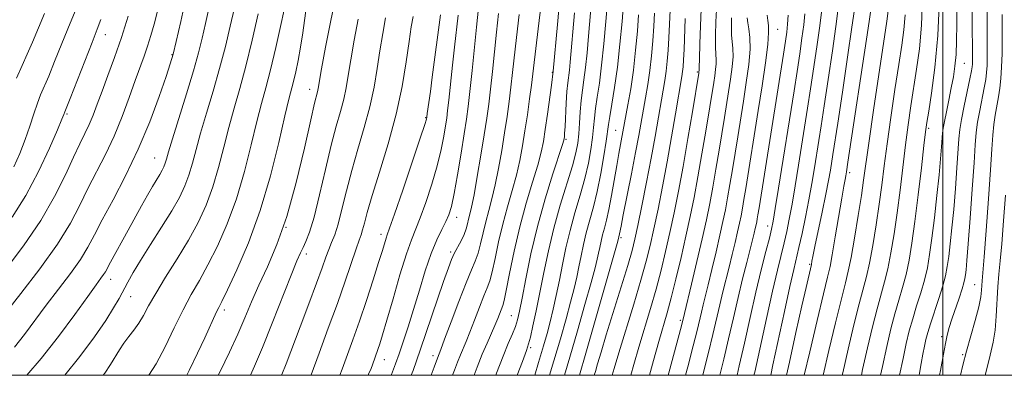
# Model space of a CAD drawing. Extents: x 2084800 to 2087700, y 314800 to 317700.
# Drawn here: x 2085274 to 2085515, y 315000 to 315087 of the extents above; entities that cross this region are included whole.
import ezdxf

# ---------------------------------------------------------------- set-up
doc = ezdxf.new("R2010")
doc.units = 0
doc.header["$MEASUREMENT"] = 0
doc.linetypes.add('DGN Style 3', pattern=[71.67371, 51.195507, -20.478203])
for name, color, linetype, lineweight in [('32000', 7, 'Continuous', 0), ('DTM OBSCURED SPOT', 7, 'Continuous', 0), ('INDEX CONTOUR DASHED', 41, 'DGN Style 3', 13), ('INTERMEDIATE CONTOUR DASHED', 44, 'DGN Style 3', 0)]:
    doc.layers.add(name, color=color, linetype=linetype, lineweight=lineweight)

msp = doc.modelspace()

# ---------------------------------------------------------------- linework, layer by layer
at = {"layer": '32000', "flags": 128}
for points in [[(2085000, 315000), (2087500, 315000), (2087500, 317500), (2085000, 317500), (2085000, 315000)], [(2085500, 315000), (2085500, 317500)]]:
    msp.add_lwpolyline(points, dxfattribs=at)
at = {"layer": 'DTM OBSCURED SPOT'}
for p in [(2085459.5, 315084.77, 987.2), (2085294.63, 315083.49, 1051.3), (2085311.02, 315078.59, 1046.1), (2085505.3, 315076.51, 965.1), (2085404.27, 315074.23, 1014.1), (2085439.81, 315074.33, 996.2), (2085344.72, 315070.07, 1034.6), (2085285.21, 315064.03, 1051.8), (2085373.22, 315063.19, 1026.1), (2085419.82, 315060.02, 1004.9), (2085496.54, 315060.55, 967.7), (2085407.61, 315057.81, 1011.8), (2085306.7, 315053.27, 1044.9), (2085477.16, 315049.67, 975.6), (2085380.79, 315038.71, 1021.4), (2085338.98, 315036.23, 1034.1), (2085457.06, 315036.57, 984.6), (2085362.25, 315034.57, 1026.5), (2085421.13, 315033.75, 1001.7), (2085343.92, 315029.75, 1031.5), (2085379.32, 315030.22, 1020.3), (2085467.33, 315027.24, 978.2), (2085295.91, 315023.56, 1043.4), (2085507.82, 315022.18, 960.9), (2085300.85, 315019.3, 1041.2), (2085323.81, 315016.01, 1035.6), (2085394.21, 315014.59, 1012.9), (2085435.67, 315013.47, 992.3), (2085499.72, 315009.48, 962.4), (2085374.97, 315004.81, 1018.5), (2085398.92, 315006.78, 1009.7), (2085504.91, 315005.02, 960.2), (2085363.07, 315003.86, 1023.3)]:
    msp.add_point(p, dxfattribs=at)
at = {"layer": 'INDEX CONTOUR DASHED'}
for points in [[(2085395.637, 315000, 1010), (2085396.905, 315003.42, 1010), (2085397.888, 315006.073, 1010), (2085398.424, 315007.679, 1010), (2085398.866, 315009.385, 1010), (2085399.496, 315012.106, 1010), (2085400.307, 315015.817, 1010), (2085401.222, 315020.259, 1010), (2085402.195, 315025.199, 1010), (2085403.296, 315030.505, 1010), (2085404.623, 315036.072, 1010), (2085406.209, 315041.724, 1010), (2085409.168, 315051.386, 1010), (2085410.023, 315054.539, 1010), (2085410.487, 315056.915, 1010), (2085410.733, 315059.161, 1010), (2085410.917, 315061.767, 1010), (2085411.103, 315064.6, 1010), (2085411.334, 315067.371, 1010), (2085411.642, 315069.903, 1010), (2085412.005, 315072.459, 1010), (2085412.388, 315075.414, 1010), (2085412.763, 315079.033, 1010), (2085413.13, 315083.139, 1010), (2085413.862, 315091.686, 1010)], [(2085480.044, 315000, 970), (2085480.332, 315001.386, 970), (2085481.52, 315006.742, 970), (2085482.734, 315011.874, 970), (2085483.87, 315016.329, 970), (2085485.715, 315022.878, 970), (2085486.511, 315026.098, 970), (2085487.29, 315030.023, 970), (2085488.054, 315034.648, 970), (2085488.797, 315039.836, 970), (2085489.512, 315045.416, 970), (2085490.872, 315056.506, 970), (2085491.527, 315061.437, 970), (2085492.187, 315066.015, 970), (2085493.587, 315075.048, 970), (2085494.251, 315080.06, 970), (2085494.765, 315085.831, 970), (2085495.061, 315092.456, 970)], [(2085414.547, 315000, 1000), (2085414.823, 315000.954, 1000), (2085415.364, 315002.819, 1000), (2085416.213, 315005.692, 1000), (2085417.493, 315009.92, 1000), (2085421.121, 315021.679, 1000), (2085422.734, 315026.955, 1000), (2085423.789, 315030.573, 1000), (2085424.506, 315033.407, 1000), (2085425.229, 315036.761, 1000), (2085426.216, 315041.575, 1000), (2085427.369, 315047.358, 1000), (2085428.503, 315053.258, 1000), (2085429.468, 315058.56, 1000), (2085431.835, 315072.261, 1000), (2085432.172, 315074.562, 1000), (2085432.444, 315076.99, 1000), (2085432.667, 315079.675, 1000), (2085432.85, 315082.706, 1000), (2085433.006, 315086.093, 1000), (2085433.15, 315089.536, 1000)], [(2085457.806, 315000, 980), (2085458.355, 315002.535, 980), (2085461.191, 315015.664, 980), (2085462.53, 315021.784, 980), (2085463.459, 315025.903, 980), (2085464.731, 315031.367, 980), (2085465.485, 315034.766, 980), (2085466.329, 315038.769, 980), (2085467.16, 315042.977, 980), (2085467.895, 315047.048, 980), (2085468.531, 315050.857, 980), (2085469.597, 315057.553, 980), (2085470.163, 315061.183, 980), (2085470.906, 315066.034, 980), (2085471.886, 315072.528, 980), (2085472.924, 315079.53, 980), (2085473.78, 315085.512, 980), (2085474.279, 315089.346, 980)], [(2085270.089, 315025.805, 1050), (2085274.611, 315031.736, 1050), (2085278.817, 315037.918, 1050), (2085282.211, 315043.834, 1050), (2085284.831, 315049.133, 1050), (2085286.843, 315053.506, 1050), (2085288.407, 315056.774, 1050), (2085289.649, 315059.275, 1050), (2085290.688, 315061.48, 1050), (2085291.644, 315063.806, 1050), (2085292.647, 315066.477, 1050), (2085293.831, 315069.667, 1050), (2085295.285, 315073.503, 1050), (2085296.928, 315077.928, 1050), (2085298.632, 315082.841, 1050), (2085300.27, 315088.033, 1050)], [(2085294.076, 315000, 1040), (2085294.519, 315000.561, 1040), (2085295.947, 315002.683, 1040), (2085298.097, 315006.271, 1040), (2085299.169, 315007.899, 1040), (2085300.379, 315009.473, 1040), (2085301.649, 315011.067, 1040), (2085302.863, 315012.759, 1040), (2085303.975, 315014.661, 1040), (2085305.24, 315017.012, 1040), (2085306.987, 315020.085, 1040), (2085309.419, 315024.032, 1040), (2085312.232, 315028.524, 1040), (2085314.996, 315033.115, 1040), (2085317.365, 315037.474, 1040), (2085319.334, 315041.741, 1040), (2085320.981, 315046.176, 1040), (2085322.389, 315050.951, 1040), (2085323.659, 315055.901, 1040), (2085324.898, 315060.776, 1040), (2085326.196, 315065.451, 1040), (2085327.582, 315070.292, 1040), (2085329.071, 315075.789, 1040), (2085330.64, 315082.163, 1040), (2085332.124, 315088.568, 1040)], [(2085337.868, 315000, 1030), (2085337.945, 315000.195, 1030), (2085338.965, 315002.837, 1030), (2085342.41, 315011.859, 1030), (2085344.548, 315017.512, 1030), (2085346.447, 315022.607, 1030), (2085347.8, 315026.349, 1030), (2085348.723, 315028.945, 1030), (2085349.439, 315030.855, 1030), (2085350.136, 315032.539, 1030), (2085350.88, 315034.458, 1030), (2085351.705, 315037.074, 1030), (2085352.646, 315040.72, 1030), (2085353.749, 315045.208, 1030), (2085355.063, 315050.22, 1030), (2085356.59, 315055.462, 1030), (2085358.15, 315060.728, 1030), (2085359.519, 315065.835, 1030), (2085360.536, 315070.645, 1030), (2085361.297, 315075.193, 1030), (2085361.961, 315079.559, 1030), (2085362.656, 315083.771, 1030), (2085363.376, 315087.656, 1030)], [(2085369.656, 315000, 1020), (2085370.089, 315001.179, 1020), (2085371.826, 315006.2, 1020), (2085377.592, 315023.007, 1020), (2085378.752, 315026.313, 1020), (2085379.53, 315028.352, 1020), (2085380.215, 315029.845, 1020), (2085381.866, 315032.954, 1020), (2085382.597, 315034.482, 1020), (2085383.102, 315035.865, 1020), (2085383.442, 315037.118, 1020), (2085383.721, 315038.277, 1020), (2085384.037, 315039.48, 1020), (2085384.461, 315041.25, 1020), (2085385.059, 315044.206, 1020), (2085385.857, 315048.694, 1020), (2085386.738, 315053.961, 1020), (2085387.544, 315058.98, 1020), (2085388.161, 315063.012, 1020), (2085388.642, 315066.486, 1020), (2085389.078, 315070.121, 1020), (2085389.545, 315074.445, 1020), (2085390.553, 315084.079, 1020), (2085391.065, 315088.707, 1020)], [(2085436.917, 315000, 990), (2085437.466, 315002.062, 990), (2085438.818, 315007.226, 990), (2085439.764, 315010.992, 990), (2085440.826, 315015.502, 990), (2085441.255, 315017.27, 990), (2085442.464, 315022.146, 990), (2085443.384, 315025.949, 990), (2085444.401, 315030.238, 990), (2085445.345, 315034.316, 990), (2085446.087, 315037.678, 990), (2085446.682, 315040.589, 990), (2085447.226, 315043.51, 990), (2085447.802, 315046.805, 990), (2085448.414, 315050.464, 990), (2085449.713, 315058.483, 990), (2085451.102, 315067.217, 990), (2085451.817, 315071.814, 990), (2085452.415, 315076.205, 990), (2085452.745, 315079.98, 990), (2085452.713, 315082.835, 990), (2085452.458, 315084.907, 990), (2085452.178, 315086.437, 990), (2085452.026, 315087.632, 990)], [(2085504.313, 315000, 960), (2085504.922, 315002.467, 960), (2085505.834, 315005.878, 960), (2085506.89, 315009.637, 960), (2085507.956, 315013.471, 960), (2085508.811, 315016.81, 960), (2085509.297, 315019.228, 960), (2085509.504, 315020.871, 960), (2085509.582, 315022.031, 960), (2085509.668, 315023.128, 960), (2085509.837, 315025.108, 960), (2085510.148, 315029.045, 960), (2085510.63, 315035.533, 960), (2085511.181, 315043.235, 960), (2085511.669, 315050.33, 960), (2085512, 315055.431, 960), (2085512.242, 315058.879, 960), (2085512.501, 315061.445, 960), (2085512.854, 315063.779, 960), (2085513.665, 315068.227, 960), (2085513.998, 315070.424, 960), (2085514.252, 315072.794, 960), (2085514.427, 315075.537, 960), (2085514.523, 315078.869, 960), (2085514.552, 315083.062, 960), (2085514.529, 315088.404, 960)]]:
    msp.add_polyline3d(points, dxfattribs=at)
at = {"layer": 'INTERMEDIATE CONTOUR DASHED'}
for points in [[(2085499.225, 315000, 962), (2085499.457, 315001.152, 962), (2085500.181, 315005.154, 962), (2085500.648, 315007.817, 962), (2085501.078, 315009.85, 962), (2085501.58, 315011.704, 962), (2085502.238, 315013.773, 962), (2085503.985, 315018.933, 962), (2085504.731, 315021.185, 962), (2085505.188, 315022.705, 962), (2085505.423, 315023.729, 962), (2085505.557, 315024.639, 962), (2085505.701, 315025.882, 962), (2085505.914, 315028.161, 962), (2085506.244, 315032.244, 962), (2085506.713, 315038.493, 962), (2085507.229, 315045.656, 962), (2085507.674, 315052.073, 962), (2085507.972, 315056.523, 962), (2085508.218, 315059.538, 962), (2085508.547, 315062.085, 962), (2085509.05, 315064.907, 962), (2085510.16, 315070.456, 962), (2085510.52, 315072.509, 962), (2085510.733, 315074.213, 962), (2085510.848, 315075.919, 962), (2085510.905, 315078.032, 962), (2085510.915, 315081.202, 962), (2085510.88, 315086.134, 962), (2085510.656, 315107.857, 962)], [(2085379.771, 315000, 1016), (2085380.244, 315001.237, 1016), (2085381.005, 315003.233, 1016), (2085381.701, 315004.996, 1016), (2085383.091, 315008.296, 1016), (2085383.997, 315010.535, 1016), (2085385.141, 315013.506, 1016), (2085386.366, 315016.721, 1016), (2085387.461, 315019.519, 1016), (2085388.276, 315021.48, 1016), (2085388.908, 315023.156, 1016), (2085389.514, 315025.339, 1016), (2085390.228, 315028.608, 1016), (2085391.085, 315032.676, 1016), (2085392.097, 315037.04, 1016), (2085393.25, 315041.28, 1016), (2085394.424, 315045.301, 1016), (2085395.477, 315049.093, 1016), (2085396.304, 315052.678, 1016), (2085396.961, 315056.22, 1016), (2085397.545, 315059.916, 1016), (2085398.126, 315063.861, 1016), (2085398.674, 315067.743, 1016), (2085399.13, 315071.149, 1016), (2085399.473, 315073.931, 1016), (2085400.346, 315081.525, 1016), (2085403.19, 315105.593, 1016)], [(2085494.206, 315000, 964), (2085494.29, 315000.515, 964), (2085494.704, 315002.913, 964), (2085495.121, 315005.151, 964), (2085495.512, 315007.112, 964), (2085495.873, 315008.771, 964), (2085496.318, 315010.472, 964), (2085496.987, 315012.651, 964), (2085499.045, 315018.86, 964), (2085500.009, 315021.934, 964), (2085500.666, 315024.417, 964), (2085501.097, 315026.64, 964), (2085501.443, 315029.111, 964), (2085501.821, 315032.249, 964), (2085502.237, 315036.113, 964), (2085502.669, 315040.676, 964), (2085503.093, 315045.788, 964), (2085503.472, 315050.826, 964), (2085503.971, 315057.98, 964), (2085504.197, 315060.242, 964), (2085504.594, 315062.726, 964), (2085505.246, 315066.035, 964), (2085506.655, 315072.684, 964), (2085507.043, 315074.593, 964), (2085507.214, 315075.633, 964), (2085507.269, 315076.3, 964), (2085507.287, 315077.196, 964), (2085507.278, 315079.342, 964), (2085507.044, 315100.163, 964)], [(2085364.703, 315000, 1022), (2085364.802, 315000.226, 1022), (2085365.834, 315002.839, 1022), (2085366.674, 315005.233, 1022), (2085367.683, 315008.2, 1022), (2085368.888, 315011.847, 1022), (2085370.23, 315016.11, 1022), (2085371.653, 315020.847, 1022), (2085373.107, 315025.606, 1022), (2085374.546, 315029.859, 1022), (2085375.918, 315033.203, 1022), (2085377.146, 315035.737, 1022), (2085378.15, 315037.69, 1022), (2085378.89, 315039.369, 1022), (2085379.503, 315041.411, 1022), (2085380.164, 315044.535, 1022), (2085380.994, 315049.15, 1022), (2085381.883, 315054.427, 1022), (2085382.662, 315059.231, 1022), (2085383.214, 315062.801, 1022), (2085383.63, 315065.885, 1022), (2085384.052, 315069.606, 1022), (2085384.581, 315074.703, 1022), (2085385.657, 315085.356, 1022), (2085386.902, 315097.202, 1022)], [(2085275.421, 315000, 1044), (2085278.928, 315004.082, 1044), (2085283.188, 315009.54, 1044), (2085287.139, 315014.902, 1044), (2085290.313, 315019.318, 1044), (2085292.383, 315022.17, 1044), (2085293.564, 315023.776, 1044), (2085294.21, 315024.682, 1044), (2085294.651, 315025.401, 1044), (2085295.882, 315027.692, 1044), (2085300.221, 315035.539, 1044), (2085303.496, 315041.581, 1044), (2085304.948, 315044.189, 1044), (2085306.193, 315046.302, 1044), (2085308.015, 315049.252, 1044), (2085308.597, 315050.275, 1044), (2085309.013, 315051.141, 1044), (2085309.323, 315051.967, 1044), (2085309.621, 315052.967, 1044), (2085310.131, 315054.738, 1044), (2085311.109, 315057.973, 1044), (2085314.565, 315069.014, 1044), (2085316.278, 315074.644, 1044), (2085317.511, 315079.025, 1044), (2085318.407, 315082.623, 1044), (2085319.226, 315086.248, 1044), (2085321.175, 315095.069, 1044)], [(2085399.927, 315000, 1008), (2085400.883, 315003.143, 1008), (2085402.091, 315007.192, 1008), (2085402.969, 315010.287, 1008), (2085403.701, 315013.1, 1008), (2085404.44, 315016.185, 1008), (2085405.202, 315019.601, 1008), (2085405.97, 315023.29, 1008), (2085406.743, 315027.194, 1008), (2085407.591, 315031.279, 1008), (2085408.6, 315035.512, 1008), (2085409.811, 315039.843, 1008), (2085411.082, 315044.135, 1008), (2085412.225, 315048.232, 1008), (2085413.094, 315051.997, 1008), (2085413.702, 315055.363, 1008), (2085414.102, 315058.279, 1008), (2085414.357, 315060.755, 1008), (2085414.567, 315063.035, 1008), (2085414.84, 315065.421, 1008), (2085415.256, 315068.206, 1008), (2085415.781, 315071.647, 1008), (2085416.348, 315075.992, 1008), (2085416.897, 315081.283, 1008), (2085417.384, 315086.741, 1008), (2085418.025, 315094.48, 1008)], [(2085272.365, 315006.89, 1046), (2085274.785, 315009.99, 1046), (2085280.144, 315017.178, 1046), (2085283.141, 315021.094, 1046), (2085286.06, 315024.939, 1046), (2085288.543, 315028.422, 1046), (2085290.384, 315031.414, 1046), (2085291.985, 315034.424, 1046), (2085293.9, 315038.122, 1046), (2085296.522, 315043.005, 1046), (2085299.601, 315048.889, 1046), (2085302.726, 315055.418, 1046), (2085305.532, 315062.158, 1046), (2085307.845, 315068.37, 1046), (2085309.538, 315073.237, 1046), (2085310.571, 315076.321, 1046), (2085311.262, 315078.701, 1046), (2085312.015, 315081.835, 1046), (2085313.12, 315086.719, 1046), (2085314.405, 315092.503, 1046)], [(2085305.285, 315000, 1038), (2085307.078, 315002.773, 1038), (2085309.307, 315007.003, 1038), (2085311.546, 315011.657, 1038), (2085313.699, 315016.075, 1038), (2085315.713, 315019.81, 1038), (2085317.7, 315023.263, 1038), (2085319.812, 315027.051, 1038), (2085322.142, 315031.667, 1038), (2085324.544, 315037.116, 1038), (2085326.81, 315043.281, 1038), (2085328.773, 315049.943, 1038), (2085330.424, 315056.482, 1038), (2085331.793, 315062.178, 1038), (2085332.934, 315066.601, 1038), (2085333.99, 315070.481, 1038), (2085335.128, 315074.84, 1038), (2085336.446, 315080.347, 1038), (2085337.775, 315086.253, 1038), (2085338.878, 315091.458, 1038)], [(2085322.316, 315000, 1034), (2085322.813, 315000.922, 1034), (2085325.107, 315005.631, 1034), (2085327.095, 315010.059, 1034), (2085328.811, 315014.11, 1034), (2085330.45, 315018.012, 1034), (2085332.247, 315022.074, 1034), (2085334.37, 315026.626, 1034), (2085336.721, 315032.098, 1034), (2085339.137, 315038.941, 1034), (2085341.449, 315047.249, 1034), (2085343.472, 315055.694, 1034), (2085345.015, 315062.592, 1034), (2085345.956, 315066.716, 1034), (2085346.65, 315069.518, 1034), (2085346.809, 315070.285, 1034), (2085347.665, 315075.084, 1034), (2085348.654, 315080.45, 1034), (2085349.925, 315086.984, 1034), (2085351.29, 315093.35, 1034)], [(2085385.081, 315000, 1014), (2085385.833, 315001.971, 1014), (2085387.085, 315005.146, 1014), (2085388.239, 315007.886, 1014), (2085390.156, 315012.234, 1014), (2085390.865, 315013.934, 1014), (2085392.12, 315017.122, 1014), (2085392.455, 315018.33, 1014), (2085392.972, 315020.768, 1014), (2085393.79, 315024.98, 1014), (2085394.906, 315030.456, 1014), (2085396.285, 315036.422, 1014), (2085397.856, 315042.179, 1014), (2085399.406, 315047.326, 1014), (2085400.686, 315051.536, 1014), (2085401.526, 315054.666, 1014), (2085402.067, 315057.31, 1014), (2085402.526, 315060.25, 1014), (2085403.066, 315063.986, 1014), (2085404.07, 315071.13, 1014), (2085404.494, 315074.533, 1014), (2085405.538, 315086.01, 1014), (2085406.222, 315093.644, 1014)], [(2085484.738, 315000, 968), (2085485.178, 315002.171, 968), (2085486.241, 315007.085, 968), (2085487.254, 315011.365, 968), (2085488.243, 315015.103, 968), (2085489.221, 315018.42, 968), (2085490.158, 315021.539, 968), (2085491.01, 315024.71, 968), (2085491.755, 315028.208, 968), (2085492.45, 315032.406, 968), (2085493.175, 315037.704, 968), (2085493.975, 315044.208, 968), (2085494.754, 315050.858, 968), (2085495.38, 315056.305, 968), (2085495.78, 315059.672, 968), (2085496.101, 315061.986, 968), (2085496.55, 315064.749, 968), (2085497.258, 315069.187, 968), (2085498.073, 315075.426, 968), (2085498.77, 315083.315, 968), (2085499.18, 315092.448, 968)], [(2085267.575, 315011.981, 1048), (2085273.898, 315020.018, 1048), (2085278.555, 315026.102, 1048), (2085282.875, 315032.162, 1048), (2085286.059, 315037.326, 1048), (2085288.378, 315041.741, 1048), (2085290.372, 315045.814, 1048), (2085294.645, 315054.141, 1048), (2085296.775, 315058.646, 1048), (2085298.738, 315063.42, 1048), (2085300.48, 315068.102, 1048), (2085301.957, 315072.239, 1048), (2085304.129, 315078.193, 1048), (2085304.985, 315080.661, 1048), (2085305.798, 315083.26, 1048), (2085306.601, 315086.11, 1048), (2085307.412, 315089.275, 1048)], [(2085272.181, 315051.062, 1054), (2085273.655, 315054.381, 1054), (2085274.976, 315057.778, 1054), (2085276.123, 315061.08, 1054), (2085277.116, 315064.105, 1054), (2085277.984, 315066.667, 1054), (2085278.777, 315068.712, 1054), (2085280.745, 315073.296, 1054), (2085282.214, 315076.897, 1054), (2085284.004, 315081.339, 1054), (2085286.032, 315086.279, 1054), (2085288.177, 315091.345, 1054)], [(2085284.67, 315000, 1042), (2085288.421, 315004.612, 1042), (2085291.998, 315009.438, 1042), (2085294.746, 315013.463, 1042), (2085296.672, 315016.521, 1042), (2085298.013, 315018.865, 1042), (2085300.12, 315022.839, 1042), (2085301.434, 315025.168, 1042), (2085303.258, 315028.18, 1042), (2085305.72, 315032.053, 1042), (2085308.446, 315036.313, 1042), (2085310.937, 315040.324, 1042), (2085312.813, 315043.62, 1042), (2085314.152, 315046.409, 1042), (2085315.152, 315049.072, 1042), (2085316.005, 315051.959, 1042), (2085316.895, 315055.319, 1042), (2085318.004, 315059.375, 1042), (2085319.445, 315064.246, 1042), (2085321.074, 315069.653, 1042), (2085322.674, 315075.217, 1042), (2085324.076, 315080.594, 1042), (2085325.265, 315085.596, 1042), (2085326.273, 315090.069, 1042)], [(2085314.613, 315000, 1036), (2085315.215, 315001.162, 1036), (2085317.261, 315005.387, 1036), (2085319.019, 315009.168, 1036), (2085321.919, 315015.546, 1036), (2085322.455, 315016.619, 1036), (2085323.224, 315018.131, 1036), (2085324.628, 315020.987, 1036), (2085326.919, 315025.86, 1036), (2085329.753, 315032.491, 1036), (2085332.638, 315040.385, 1036), (2085335.156, 315048.934, 1036), (2085337.188, 315057.063, 1036), (2085338.688, 315063.58, 1036), (2085339.657, 315067.681, 1036), (2085340.77, 315072.034, 1036), (2085341.32, 315074.359, 1036), (2085341.917, 315077.196, 1036), (2085342.504, 315080.436, 1036), (2085343.038, 315083.938, 1036), (2085343.948, 315090.584, 1036)], [(2085403.567, 315000, 1006), (2085404.631, 315003.544, 1006), (2085406.227, 315008.967, 1006), (2085407.612, 315013.813, 1006), (2085408.741, 315017.931, 1006), (2085409.592, 315021.25, 1006), (2085410.24, 315024.029, 1006), (2085410.783, 315026.61, 1006), (2085411.311, 315029.275, 1006), (2085411.889, 315032.063, 1006), (2085412.578, 315034.953, 1006), (2085414.34, 315041.266, 1006), (2085415.282, 315045.079, 1006), (2085416.165, 315049.456, 1006), (2085416.918, 315053.81, 1006), (2085417.471, 315057.397, 1006), (2085418.031, 315061.47, 1006), (2085418.345, 315063.47, 1006), (2085418.867, 315066.469, 1006), (2085419.531, 315070.521, 1006), (2085420.223, 315075.512, 1006), (2085420.842, 315081.189, 1006), (2085421.346, 315086.748, 1006), (2085421.707, 315091.245, 1006)], [(2085423.516, 315000, 996), (2085424.233, 315002.641, 996), (2085425.478, 315006.929, 996), (2085428.306, 315016.347, 996), (2085429.687, 315021.141, 996), (2085430.922, 315025.784, 996), (2085432.038, 315030.355, 996), (2085433.087, 315034.992, 996), (2085434.12, 315039.851, 996), (2085435.178, 315045.173, 996), (2085436.3, 315051.221, 996), (2085437.489, 315058.016, 996), (2085438.604, 315064.615, 996), (2085440.168, 315074.09, 996), (2085440.216, 315074.444, 996), (2085440.226, 315074.69, 996), (2085440.245, 315075.519, 996), (2085440.303, 315077.592, 996), (2085440.418, 315081.268, 996), (2085440.57, 315085.699, 996), (2085440.729, 315089.735, 996)], [(2085428.073, 315000, 994), (2085429.065, 315003.62, 994), (2085430.39, 315008.312, 994), (2085432.404, 315015.295, 994), (2085433.39, 315018.961, 994), (2085434.556, 315023.605, 994), (2085435.812, 315028.856, 994), (2085437.015, 315034.108, 994), (2085438.062, 315038.931, 994), (2085439.007, 315043.621, 994), (2085439.942, 315048.65, 994), (2085440.926, 315054.277, 994), (2085441.872, 315059.883, 994), (2085443.817, 315071.806, 994), (2085444.071, 315073.437, 994), (2085444.283, 315074.995, 994), (2085444.4, 315076.335, 994), (2085444.391, 315077.419, 994), (2085444.317, 315078.65, 994), (2085444.261, 315080.54, 994), (2085444.287, 315083.389, 994), (2085444.376, 315086.649, 994), (2085444.487, 315089.559, 994)], [(2085453.704, 315000, 982), (2085453.87, 315000.736, 982), (2085456.761, 315013.944, 982), (2085458.251, 315020.636, 982), (2085459.442, 315025.745, 982), (2085461.099, 315032.5, 982), (2085461.744, 315035.28, 982), (2085462.369, 315038.283, 982), (2085463.042, 315041.921, 982), (2085463.81, 315046.445, 982), (2085464.625, 315051.47, 982), (2085466.84, 315065.463, 982), (2085467.582, 315070.256, 982), (2085468.4, 315075.652, 982), (2085469.195, 315081.067, 982), (2085469.833, 315085.703, 982), (2085470.218, 315088.99, 982)], [(2085461.69, 315000, 978), (2085462.372, 315003.209, 978), (2085463.976, 315010.495, 978), (2085465.434, 315016.995, 978), (2085466.47, 315021.557, 978), (2085467.781, 315027.166, 978), (2085467.927, 315027.951, 978), (2085468.161, 315029.143, 978), (2085468.657, 315031.537, 978), (2085470.45, 315039.999, 978), (2085471.349, 315044.369, 978), (2085472.001, 315047.751, 978), (2085472.44, 315050.256, 978), (2085473.053, 315054.089, 978), (2085474.231, 315061.811, 978), (2085475.372, 315069.404, 978), (2085476.652, 315077.992, 978), (2085477.727, 315085.32, 978), (2085478.34, 315089.703, 978)], [(2085466.022, 315000, 976), (2085467.358, 315005.712, 976), (2085469.173, 315013.401, 976), (2085470.753, 315020.008, 976), (2085471.747, 315024.077, 976), (2085472.351, 315026.689, 976), (2085472.901, 315029.562, 976), (2085473.644, 315033.913, 976), (2085475.223, 315043.427, 976), (2085475.726, 315046.341, 976), (2085476.028, 315047.975, 976), (2085476.211, 315048.908, 976), (2085476.381, 315049.874, 976), (2085476.743, 315052.212, 976), (2085481.674, 315085.128, 976), (2085482.401, 315090.059, 976)], [(2085470.683, 315000, 974), (2085472.078, 315006.055, 974), (2085473.693, 315012.892, 974), (2085475.126, 315018.782, 974), (2085476.118, 315022.682, 974), (2085476.828, 315025.557, 974), (2085477.513, 315028.874, 974), (2085478.36, 315033.653, 974), (2085479.262, 315039.131, 974), (2085480.039, 315044.099, 974), (2085480.586, 315047.832, 974), (2085481.856, 315056.908, 974), (2085483.023, 315064.968, 974), (2085486.246, 315086.772, 974), (2085486.605, 315089.329, 974)], [(2085489.42, 315000, 966), (2085490.251, 315004.152, 966), (2085491.03, 315007.783, 966), (2085491.783, 315010.9, 966), (2085492.615, 315013.877, 966), (2085493.589, 315016.999, 966), (2085494.602, 315020.199, 966), (2085495.51, 315023.322, 966), (2085496.211, 315026.319, 966), (2085496.779, 315029.575, 966), (2085497.329, 315033.583, 966), (2085497.942, 315038.615, 966), (2085498.561, 315044.065, 966), (2085499.095, 315049.107, 966), (2085499.473, 315053.083, 966), (2085499.715, 315055.997, 966), (2085499.959, 315059.393, 966), (2085500.101, 315060.602, 966), (2085500.384, 315062.203, 966), (2085500.871, 315064.585, 966), (2085501.479, 315067.476, 966), (2085502.088, 315070.441, 966), (2085502.596, 315073.163, 966), (2085502.983, 315075.802, 966), (2085503.247, 315078.637, 966), (2085503.393, 315081.956, 966), (2085503.442, 315086.082, 966), (2085503.424, 315091.344, 966)], [(2085271.822, 315038.784, 1052), (2085275.185, 315044.093, 1052), (2085278.281, 315049.98, 1052), (2085280.929, 315055.679, 1052), (2085282.877, 315060.188, 1052), (2085283.968, 315062.792, 1052), (2085284.422, 315063.916, 1052), (2085284.669, 315064.567, 1052), (2085285.984, 315067.892, 1052), (2085289.572, 315077.033, 1052), (2085291.38, 315081.6, 1052), (2085292.671, 315084.825, 1052), (2085293.572, 315087.229, 1052)], [(2085272.886, 315072.856, 1056), (2085274.23, 315075.904, 1056), (2085275.506, 315078.7, 1056), (2085276.781, 315081.672, 1056), (2085279.697, 315088.723, 1056)], [(2085330.207, 315000, 1032), (2085331.233, 315002.213, 1032), (2085333.151, 315006.785, 1032), (2085335.544, 315012.782, 1032), (2085340.183, 315024.577, 1032), (2085341.593, 315028.023, 1032), (2085342.468, 315029.984, 1032), (2085343.126, 315031.305, 1032), (2085343.845, 315032.791, 1032), (2085344.726, 315035.086, 1032), (2085345.826, 315038.793, 1032), (2085347.167, 315044.217, 1032), (2085348.625, 315050.48, 1032), (2085350.039, 315056.406, 1032), (2085351.273, 315061.089, 1032), (2085352.291, 315064.699, 1032), (2085353.085, 315067.676, 1032), (2085353.672, 315070.465, 1032), (2085354.193, 315073.525, 1032), (2085354.813, 315077.321, 1032), (2085355.655, 315082.11, 1032), (2085356.651, 315087.32, 1032)], [(2085345.085, 315000, 1028), (2085345.123, 315000.109, 1028), (2085347.068, 315005.432, 1028), (2085349.322, 315011.518, 1028), (2085351.547, 315017.63, 1028), (2085353.461, 315023.113, 1028), (2085356.126, 315031.016, 1028), (2085356.871, 315033.118, 1028), (2085357.354, 315034.449, 1028), (2085357.731, 315035.643, 1028), (2085358.168, 315037.308, 1028), (2085358.879, 315039.946, 1028), (2085360.087, 315044.034, 1028), (2085361.907, 315049.834, 1028), (2085364.009, 315056.756, 1028), (2085365.954, 315063.994, 1028), (2085367.4, 315070.825, 1028), (2085368.401, 315076.862, 1028), (2085369.108, 315081.797, 1028), (2085369.656, 315085.431, 1028), (2085370.102, 315087.992, 1028)], [(2085352.183, 315000, 1026), (2085352.702, 315001.508, 1026), (2085355.315, 315008.701, 1026), (2085356.94, 315013.287, 1026), (2085358.661, 315018.368, 1026), (2085360.298, 315023.37, 1026), (2085361.651, 315027.615, 1026), (2085362.574, 315030.592, 1026), (2085363.492, 315033.604, 1026), (2085363.789, 315034.455, 1026), (2085364.354, 315036.031, 1026), (2085365.546, 315039.465, 1026), (2085367.553, 315045.369, 1026), (2085369.875, 315052.261, 1026), (2085371.842, 315058.134, 1026), (2085372.951, 315061.484, 1026), (2085373.374, 315062.806, 1026), (2085373.475, 315063.27, 1026), (2085373.582, 315064.155, 1026), (2085374.345, 315069.6, 1026), (2085374.824, 315073.12, 1026), (2085376.834, 315088.381, 1026)], [(2085359.09, 315000, 1024), (2085359.206, 315000.259, 1024), (2085359.797, 315001.656, 1024), (2085360.132, 315002.535, 1024), (2085361.481, 315006.304, 1024), (2085361.963, 315007.751, 1024), (2085362.644, 315009.959, 1024), (2085363.688, 315013.533, 1024), (2085365.183, 315018.752, 1024), (2085366.882, 315024.601, 1024), (2085368.46, 315029.74, 1024), (2085369.688, 315033.239, 1024), (2085371.848, 315038.578, 1024), (2085373.222, 315042.369, 1024), (2085374.689, 315046.836, 1024), (2085376.003, 315051.335, 1024), (2085376.973, 315055.317, 1024), (2085377.629, 315058.617, 1024), (2085378.056, 315061.162, 1024), (2085378.343, 315063.028, 1024), (2085378.581, 315064.869, 1024), (2085378.867, 315067.483, 1024), (2085379.743, 315076.009, 1024), (2085380.223, 315080.456, 1024), (2085381.139, 315088.285, 1024)], [(2085374.54, 315000, 1018), (2085375.237, 315001.979, 1018), (2085376.316, 315004.847, 1018), (2085376.488, 315005.27, 1018), (2085376.909, 315006.361, 1018), (2085377.838, 315008.836, 1018), (2085379.418, 315013.078, 1018), (2085381.321, 315018.13, 1018), (2085383.106, 315022.699, 1018), (2085384.431, 315025.838, 1018), (2085385.36, 315027.981, 1018), (2085386.055, 315029.911, 1018), (2085386.665, 315032.237, 1018), (2085387.264, 315034.897, 1018), (2085387.909, 315037.659, 1018), (2085388.643, 315040.38, 1018), (2085389.443, 315043.275, 1018), (2085390.268, 315046.649, 1018), (2085391.08, 315050.686, 1018), (2085391.849, 315055.091, 1018), (2085392.544, 315059.448, 1018), (2085393.144, 315063.436, 1018), (2085393.658, 315067.114, 1018), (2085394.104, 315070.635, 1018), (2085394.509, 315074.188, 1018), (2085395.449, 315082.802, 1018), (2085396.096, 315088.44, 1018)], [(2085390.376, 315000, 1012), (2085390.574, 315000.523, 1012), (2085392.175, 315004.667, 1012), (2085393.462, 315007.82, 1012), (2085394.458, 315010.173, 1012), (2085395.195, 315011.995, 1012), (2085395.731, 315013.622, 1012), (2085396.221, 315015.683, 1012), (2085396.844, 315018.876, 1012), (2085397.755, 315023.687, 1012), (2085399, 315029.749, 1012), (2085400.596, 315036.486, 1012), (2085402.499, 315043.281, 1012), (2085404.392, 315049.377, 1012), (2085406.735, 315056.558, 1012), (2085407.066, 315057.644, 1012), (2085407.148, 315058.032, 1012), (2085407.2, 315058.444, 1012), (2085407.272, 315059.306, 1012), (2085407.371, 315060.97, 1012), (2085407.661, 315066.715, 1012), (2085407.839, 315069.571, 1012), (2085408.032, 315071.674, 1012), (2085408.428, 315074.836, 1012), (2085408.628, 315076.783, 1012), (2085409.7, 315088.848, 1012)], [(2085407.22, 315000, 1004), (2085408.539, 315004.465, 1004), (2085410.41, 315010.896, 1004), (2085412.261, 315017.36, 1004), (2085413.78, 315022.762, 1004), (2085414.744, 315026.315, 1004), (2085415.278, 315028.457, 1004), (2085415.595, 315029.931, 1004), (2085415.878, 315031.357, 1004), (2085416.187, 315032.848, 1004), (2085416.556, 315034.393, 1004), (2085417.007, 315036.034, 1004), (2085417.538, 315038.018, 1004), (2085418.136, 315040.646, 1004), (2085418.783, 315044.073, 1004), (2085420.046, 315051.456, 1004), (2085420.568, 315054.376, 1004), (2085421.58, 315059.695, 1004), (2085422.792, 315066.289, 1004), (2085423.467, 315070.241, 1004), (2085424.131, 315074.805, 1004), (2085424.687, 315079.674, 1004), (2085425.117, 315084.376, 1004), (2085425.421, 315088.399, 1004)], [(2085410.884, 315000, 1002), (2085410.902, 315000.064, 1002), (2085412.447, 315005.385, 1002), (2085414.593, 315012.824, 1002), (2085420.317, 315032.885, 1002), (2085420.739, 315034.649, 1002), (2085421.105, 315036.561, 1002), (2085421.65, 315039.331, 1002), (2085423.648, 315049.357, 1002), (2085424.675, 315054.614, 1002), (2085425.453, 315058.776, 1002), (2085427.105, 315068.042, 1002), (2085427.651, 315071.251, 1002), (2085428.152, 315074.683, 1002), (2085428.566, 315078.332, 1002), (2085428.892, 315082.025, 1002), (2085429.135, 315085.552, 1002), (2085429.309, 315088.744, 1002)], [(2085418.957, 315000, 998), (2085419.401, 315001.662, 998), (2085420.565, 315005.546, 998), (2085424.209, 315017.399, 998), (2085425.983, 315023.321, 998), (2085427.289, 315027.963, 998), (2085428.264, 315031.855, 998), (2085429.158, 315035.876, 998), (2085430.168, 315040.716, 998), (2085431.277, 315046.29, 998), (2085432.415, 315052.321, 998), (2085433.508, 315058.469, 998), (2085434.476, 315064.131, 998), (2085436.019, 315073.271, 998), (2085436.192, 315074.44, 998), (2085436.323, 315075.648, 998), (2085436.441, 315077.324, 998), (2085436.564, 315079.859, 998), (2085436.855, 315087.466, 998)], [(2085432.623, 315000, 992), (2085432.79, 315000.606, 992), (2085435.94, 315012.132, 992), (2085436.69, 315015.173, 992), (2085438.393, 315022.3, 992), (2085439.722, 315027.929, 992), (2085441.006, 315033.481, 992), (2085442.023, 315038.088, 992), (2085442.838, 315042.078, 992), (2085443.584, 315046.08, 992), (2085444.364, 315050.541, 992), (2085445.143, 315055.173, 992), (2085446.454, 315063.207, 992), (2085447.459, 315069.512, 992), (2085447.944, 315072.625, 992), (2085448.349, 315075.6, 992), (2085448.572, 315078.157, 992), (2085448.552, 315080.127, 992), (2085448.22, 315083.488, 992), (2085448.157, 315085.51, 992), (2085448.182, 315087.599, 992)], [(2085441.15, 315000, 988), (2085441.342, 315000.734, 988), (2085442.581, 315005.603, 988), (2085443.628, 315009.965, 988), (2085445.309, 315017.268, 988), (2085446.084, 315020.456, 988), (2085447.617, 315026.526, 988), (2085448.374, 315029.598, 988), (2085449.08, 315032.548, 988), (2085449.684, 315035.151, 988), (2085450.151, 315037.267, 988), (2085450.525, 315039.101, 988), (2085450.869, 315040.94, 988), (2085451.239, 315043.069, 988), (2085451.686, 315045.755, 988), (2085454.744, 315064.923, 988), (2085455.697, 315070.977, 988), (2085456.537, 315076.607, 988), (2085457.104, 315081.116, 988), (2085457.295, 315084.031, 988), (2085457.226, 315085.773, 988), (2085457.068, 315086.987, 988), (2085456.959, 315088.263, 988)], [(2085445.365, 315000, 986), (2085446.344, 315003.981, 986), (2085447.492, 315008.939, 986), (2085448.645, 315014.047, 986), (2085449.793, 315019.035, 986), (2085450.913, 315023.643, 986), (2085451.933, 315027.666, 986), (2085453.364, 315033.246, 986), (2085453.759, 315034.857, 986), (2085454.023, 315035.986, 986), (2085454.215, 315036.857, 986), (2085454.369, 315037.612, 986), (2085454.511, 315038.369, 986), (2085454.677, 315039.333, 986), (2085454.957, 315041.045, 986), (2085460.933, 315078.701, 986), (2085461.428, 315081.901, 986), (2085461.737, 315084.141, 986), (2085461.939, 315086.087, 986), (2085462.097, 315088.278, 986)], [(2085449.549, 315000, 984), (2085450.107, 315002.358, 984), (2085451.352, 315007.895, 984), (2085452.744, 315014.15, 984), (2085454.159, 315020.355, 984), (2085455.481, 315025.844, 984), (2085456.614, 315030.333, 984), (2085457.466, 315033.633, 984), (2085458.003, 315035.794, 984), (2085458.409, 315037.798, 984), (2085458.925, 315040.866, 984), (2085459.726, 315045.842, 984), (2085463.517, 315069.744, 984), (2085464.257, 315074.479, 984), (2085464.914, 315078.777, 984), (2085465.466, 315082.604, 984), (2085465.886, 315085.895, 984), (2085466.158, 315088.633, 984)], [(2085475.358, 315000, 972), (2085475.487, 315000.601, 972), (2085476.799, 315006.398, 972), (2085478.214, 315012.383, 972), (2085479.498, 315017.555, 972), (2085481.271, 315024.218, 972), (2085482.012, 315027.486, 972), (2085482.825, 315031.838, 972), (2085483.658, 315036.89, 972), (2085484.418, 315041.968, 972), (2085485.049, 315046.624, 972), (2085485.652, 315051.311, 972), (2085486.364, 315056.707, 972), (2085487.275, 315063.203, 972), (2085488.273, 315070.044, 972), (2085489.197, 315076.191, 972), (2085489.917, 315080.91, 972), (2085490.428, 315084.695, 972), (2085490.759, 315088.346, 972)], [(2085510.378, 315000, 958), (2085510.522, 315000.574, 958), (2085511.649, 315004.968, 958), (2085512.385, 315008.154, 958), (2085512.841, 315011.093, 958), (2085513.122, 315014.509, 958), (2085513.499, 315021.698, 958), (2085513.744, 315024.788, 958), (2085514.062, 315028.041, 958), (2085514.455, 315032.242, 958), (2085514.911, 315037.871, 958), (2085515.373, 315044.175, 958)]]:
    msp.add_polyline3d(points, dxfattribs=at)

doc.saveas('drawing.dxf')
